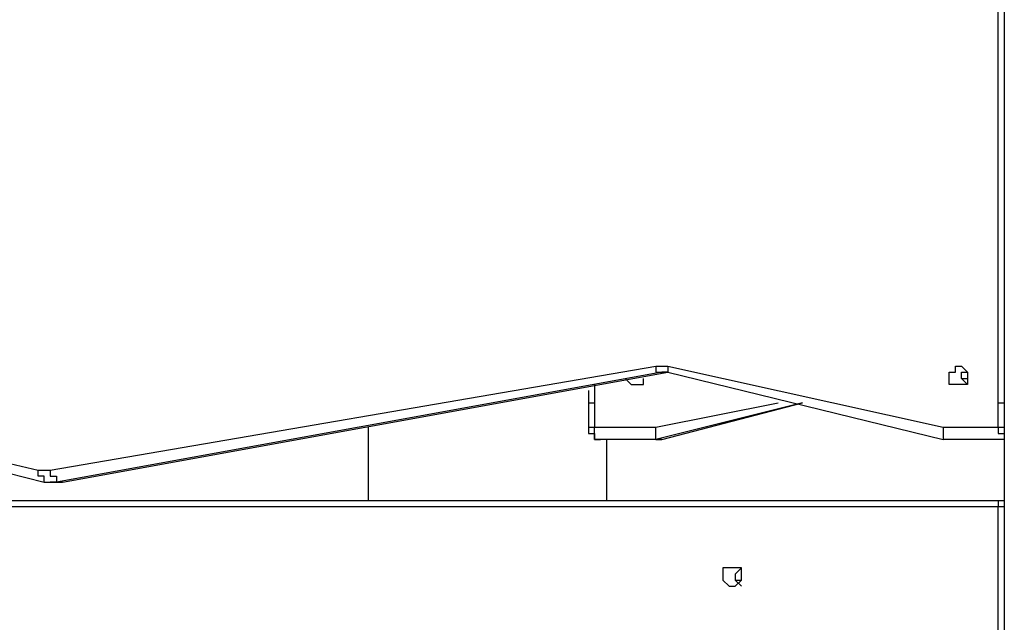
# Model space of a CAD drawing. Units: inches. Extents: x 128 to 288, y 37 to 260.
# Drawn here: x 158 to 163, y 234 to 238 of the extents above; entities that cross this region are included whole.
import ezdxf

# ---------------------------------------------------------------- set-up
doc = ezdxf.new("R2010")
doc.units = ezdxf.units.IN
doc.header["$MEASUREMENT"] = 0
doc.layers.add('Ebene 1', color=7, linetype='Continuous')

# ---------------------------------------------------------------- blocks, each defined once
blk = doc.blocks.new('block 2')
at = {"layer": 'Ebene 1', "color": 7, "lineweight": 25, "true_color": 0xffffff}
for points in [[(163.3361, 252.2008), (163.3361, 217.029)], [(163.3008, 235.5849), (163.3008, 243.1345)], [(157.8327, 235.197), (161.3252, 235.7966)], [(161.3252, 235.7966), (161.3252, 235.7966), (161.3252, 235.7613), (161.3605, 235.7613)], [(161.3958, 235.7966), (161.3958, 235.7966), (161.3958, 235.7613)], [(161.3958, 235.7966), (162.9833, 235.4439)], [(161.3605, 235.7613), (157.8681, 235.1264)], [(157.9034, 235.1264), (161.3958, 235.7613)], [(157.9034, 235.1264), (161.3958, 235.7613)], [(161.2548, 235.6909), (161.2548, 235.6909), (161.2548, 235.7262)], [(161.3958, 235.7613), (161.3605, 235.7613)], [(161.3958, 235.7613), (161.3605, 235.7613)], [(161.3958, 235.7613), (161.3958, 235.7613)], [(161.3958, 235.7613), (161.3958, 235.7613)], [(161.3958, 235.7613), (162.9833, 235.3734)], [(163.1244, 235.6909), (163.1244, 235.6909), (163.0891, 235.7262), (163.0891, 235.7613), (163.1244, 235.7613)], [(163.0891, 235.7262), (163.1244, 235.7262)], [(160.9373, 235.6556), (160.9373, 235.5849)], [(160.9724, 235.6909), (160.9724, 235.5849)], [(155.9631, 235.6202), (157.7623, 235.197)], [(155.9984, 235.5849), (157.7974, 235.1264)], [(160.9373, 235.5849), (160.9373, 235.5849), (160.9724, 235.5849)], [(160.9373, 235.5849), (160.9373, 235.4439)], [(160.9724, 235.5849), (160.9724, 235.4439)], [(162.172, 235.5849), (161.3252, 235.3734)], [(161.3252, 235.4439), (162.0308, 235.5849)], [(161.3605, 235.3734), (162.172, 235.5849)], [(161.3605, 235.3734), (162.172, 235.5849)], [(163.3008, 235.5849), (163.3361, 235.5849)], [(163.3008, 235.4439), (163.3008, 235.5849)], [(159.6673, 235.4439), (159.6673, 235.0206)], [(160.9373, 235.4439), (160.9373, 235.4439), (160.9724, 235.4439)], [(160.9373, 235.4439), (160.9373, 235.4085), (160.9724, 235.4085), (160.9724, 235.3734), (161.0077, 235.3734)], [(160.9724, 235.4439), (161.3252, 235.4439)], [(162.9833, 235.4439), (163.3008, 235.4439)], [(163.3008, 235.4439), (163.3008, 235.4085), (163.3361, 235.4085)], [(163.3008, 235.4439), (163.3361, 235.4439)], [(161.3252, 235.3734), (161.0077, 235.3734)], [(161.0431, 235.0206), (161.0431, 235.3734)], [(161.3605, 235.3734), (161.3252, 235.3734)], [(161.3252, 235.3734), (161.3252, 235.3734)], [(161.3252, 235.3734), (161.3605, 235.3734)], [(161.3605, 235.3734), (161.3605, 235.3734)], [(161.3605, 235.3734), (161.3605, 235.3734)], [(161.3605, 235.3734), (161.3605, 235.3734)], [(163.3361, 235.3734), (162.9833, 235.3734)], [(162.9833, 235.3734), (162.9833, 235.3734)], [(157.7974, 235.1264), (157.7974, 235.1264), (157.7974, 235.1617), (157.7623, 235.1617), (157.7623, 235.197)], [(157.8327, 235.197), (157.8327, 235.1617), (157.8681, 235.1617), (157.8681, 235.1264)], [(157.7974, 235.1264), (157.7974, 235.1264), (157.8327, 235.1264)], [(157.8681, 235.1264), (157.8327, 235.1264)], [(157.8327, 235.1264), (157.8681, 235.1264)], [(157.8681, 235.1264), (157.8681, 235.1264), (157.9034, 235.1264)], [(157.9034, 235.1264), (157.8681, 235.1264)], [(157.8681, 235.1264), (157.8681, 235.1264), (157.9034, 235.1264)], [(157.9034, 235.1264), (157.9034, 235.1264)], [(163.3008, 234.9853), (155.9278, 234.9853)], [(155.9631, 235.0206), (163.3008, 235.0206)], [(163.3008, 235.0206), (163.3008, 235.0206), (163.3361, 235.0206)], [(163.3008, 235.0206), (163.3361, 235.0206)], [(163.3008, 235.0206), (163.3008, 235.0206), (163.3008, 234.9853)], [(163.3361, 234.9853), (163.3008, 234.9853)], [(163.3008, 234.0327), (163.3008, 234.9853)], [(161.8192, 234.6325), (161.8192, 234.6325), (161.7839, 234.5972), (161.7839, 234.5619), (161.8192, 234.5619)], [(161.8192, 234.6325), (161.8192, 234.6325), (161.7839, 234.5972), (161.7839, 234.5619), (161.8192, 234.5266)]]:
    blk.add_lwpolyline(points, dxfattribs=at)
for points, knots in [([(161.3252, 235.7966), (161.3252, 235.7966), (161.3252, 235.7966), (161.3252, 235.7966), (161.3426, 235.7966), (161.3784, 235.7966), (161.3958, 235.7966)], [0, 0, 0, 0, 1, 1, 1, 2, 2, 2, 2]), ([(163.1244, 235.7262), (163.1244, 235.7262), (163.1244, 235.7613), (163.1244, 235.7613), (163.1244, 235.7613), (163.0891, 235.7966), (163.0891, 235.7966), (163.0891, 235.7966), (163.054, 235.7966), (163.054, 235.7966), (163.054, 235.7966), (163.054, 235.7613), (163.054, 235.7613), (163.054, 235.7613), (163.0186, 235.7613), (163.0186, 235.7613), (163.0186, 235.7441), (163.0186, 235.7081), (163.0186, 235.6909), (163.0498, 235.6909), (163.0932, 235.6909), (163.1244, 235.6909), (163.1244, 235.6909), (163.1244, 235.7262), (163.1244, 235.7262)], [0, 0, 0, 0, 1, 1, 1, 2, 2, 2, 3, 3, 3, 4, 4, 4, 5, 5, 5, 6, 6, 6, 7, 7, 7, 8, 8, 8, 8]), ([(161.1488, 235.7262), (161.1488, 235.7262), (161.1841, 235.6909), (161.1841, 235.6909), (161.2015, 235.6909), (161.2374, 235.6909), (161.2548, 235.6909), (161.2548, 235.6909), (161.2548, 235.7262), (161.2548, 235.7262)], [0, 0, 0, 0, 1, 1, 1, 2, 2, 2, 3, 3, 3, 3]), ([(161.0077, 235.3734), (161.0077, 235.3734), (160.9724, 235.3734), (160.9724, 235.3734), (160.9724, 235.3906), (160.9724, 235.4265), (160.9724, 235.4439)], [0, 0, 0, 0, 1, 1, 1, 2, 2, 2, 2]), ([(161.3252, 235.3734), (161.3252, 235.3734), (161.3252, 235.3734), (161.3252, 235.3734), (161.3252, 235.3906), (161.3252, 235.4265), (161.3252, 235.4439)], [0, 0, 0, 0, 1, 1, 1, 2, 2, 2, 2]), ([(161.3252, 235.3734), (161.3252, 235.3734), (161.3252, 235.3734), (161.3252, 235.3734), (161.3252, 235.3906), (161.3252, 235.4265), (161.3252, 235.4439)], [0, 0, 0, 0, 1, 1, 1, 2, 2, 2, 2]), ([(161.7839, 234.6325), (161.7839, 234.6325), (161.7839, 234.6325), (161.7839, 234.6325), (161.7839, 234.6325), (161.8192, 234.6325), (161.8192, 234.6325), (161.8192, 234.6151), (161.8192, 234.5793), (161.8192, 234.5619), (161.8192, 234.5619), (161.7839, 234.5266), (161.7839, 234.5266), (161.7839, 234.5266), (161.7486, 234.5266), (161.7486, 234.5266), (161.7486, 234.5266), (161.7133, 234.5619), (161.7133, 234.5619), (161.7133, 234.5793), (161.7133, 234.6151), (161.7133, 234.6325), (161.7307, 234.6325), (161.7665, 234.6325), (161.7839, 234.6325)], [0, 0, 0, 0, 1, 1, 1, 2, 2, 2, 3, 3, 3, 4, 4, 4, 5, 5, 5, 6, 6, 6, 7, 7, 7, 8, 8, 8, 8])]:
    blk.add_open_spline(points, degree=3, knots=knots, dxfattribs=at)
for points in [[(162.9833, 235.4439), (162.9833, 235.4265), (162.9833, 235.3906), (162.9833, 235.3734)], [(162.9833, 235.4439), (162.9833, 235.4265), (162.9833, 235.3906), (162.9833, 235.3734)], [(157.7623, 235.197), (157.7795, 235.197), (157.8155, 235.197), (157.8327, 235.197)]]:
    blk.add_open_spline(points, degree=3, dxfattribs=at)

msp = doc.modelspace()

# ---------------------------------------------------------------- block references
at = {"layer": 'Ebene 1'}
msp.add_blockref('block 2', (0, 0), dxfattribs=at)

doc.saveas('drawing.dxf')
